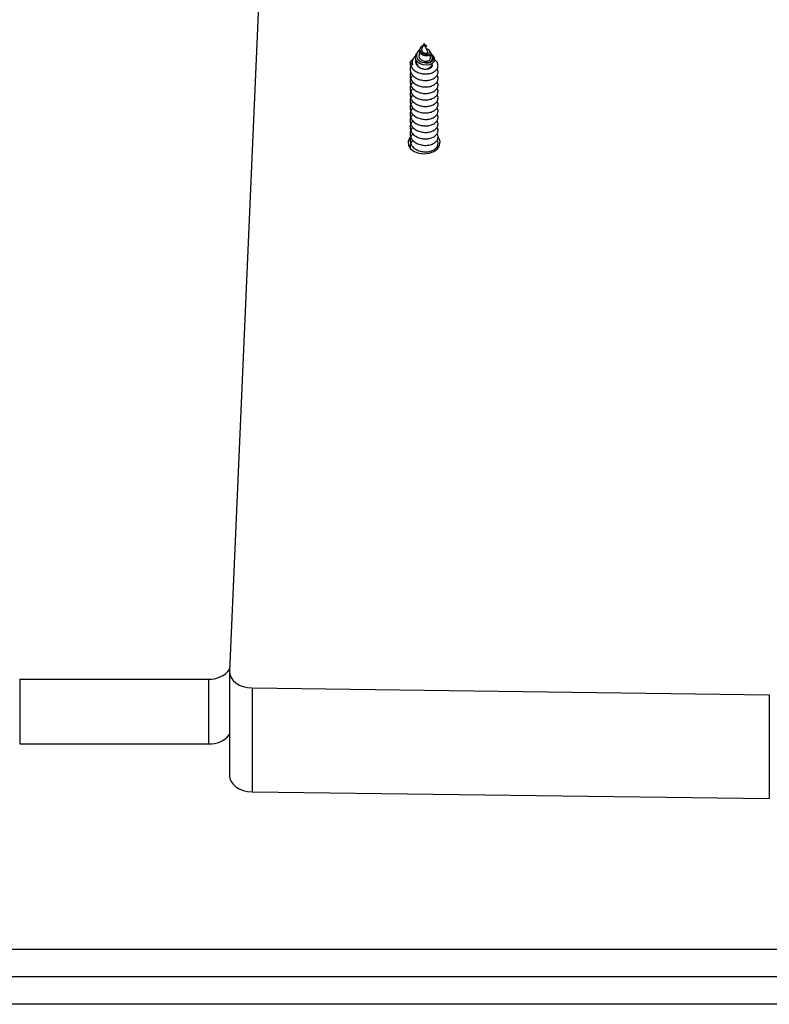
# Model space of a CAD drawing. Units: millimetres. Extents: x 317.5 to 338.3, y 78.9 to 94.9.
# Drawn here: x 322.7 to 322.9, y 91.3 to 91.5 of the extents above; entities that cross this region are included whole.
import ezdxf

# ---------------------------------------------------------------- set-up
doc = ezdxf.new("R2010")
doc.units = ezdxf.units.MM

# ---------------------------------------------------------------- blocks, each defined once
blk = doc.blocks.new('OPSH2_S011D')
at = {"color": 7, "linetype": 'Continuous', "lineweight": 25}
for p, q in [((344.6884394513694, 88.04729913252515), (344.6533310937015, 87.23625920790357)), ((344.6949793922034, 87.37216393726987), (344.6948816703883, 87.37201677340192)), ((344.695726745042, 87.37300281304044), (344.6952470766631, 87.37195639389677)), ((344.6959825681773, 87.37244467514677), (344.695726745042, 87.37300281304044)), ((344.695726745042, 87.37268458384199), (344.6958095358935, 87.3725703813426)), ((344.695726745042, 87.37268458384199), (344.695726745042, 87.37260346192045)), ((344.695726745042, 87.37260346192045), (344.695726745042, 87.3725498773448)), ((344.6965404974547, 87.37122754830045), (344.6959959196178, 87.37241558808012)), ((344.6962726341811, 87.37246732491178), (344.6962158309547, 87.37255285757703)), ((344.6934484469024, 87.36985825079603), (344.6933566557494, 87.3697200276248)), ((344.6942633318034, 87.3710855700366), (344.6940442251292, 87.37075553911848)), ((344.6948367582885, 87.37106125134153), (344.6946913825599, 87.37074409502668)), ((344.6970952378837, 87.37001727598829), (344.6968838798133, 87.37047843712492)), ((344.6971040593711, 87.37121515053434), (344.696930997285, 87.37147580164594)), ((344.6978487598029, 87.3700935699336), (344.6976949798194, 87.3703251935832)), ((344.6932363139716, 87.36951468962354), (344.6933802889911, 87.36970280188245)), ((344.6533287691203, 87.2361510254733), (344.6533287691203, 87.21352361220045)), ((344.6076066868631, 87.23456053513212), (344.6487756001083, 87.23456053513212)), ((344.6076066868631, 87.23456053513212), (344.6076066868631, 87.22041837948484)), ((344.6487756001083, 87.23456053513212), (344.6487756001083, 87.22041837948484)), ((344.6582373904315, 87.23261605280561), (344.7709592806426, 87.2311593152873)), ((344.6582373904315, 87.23261605280561), (344.6582373904315, 87.20998863953275)), ((344.7709592806426, 87.2311593152873), (344.7709592806426, 87.20853190201444)), ((344.6076066868631, 87.22041837948484), (344.6487756001083, 87.22041837948484)), ((344.6582373904315, 87.20998863953275), (344.7709592806426, 87.20853190201444)), ((344.1289758311835, 87.17570726650877), (344.8577359246341, 87.17570726650877)), ((344.8552343474952, 87.16970728415174), (344.1356563793746, 87.16970728415174)), ((344.8551480697719, 87.16370730179472), (344.141175233039, 87.16370730179472))]:
    blk.add_line(p, q, dxfattribs=at)
at = {"color": 7, "linetype": 'Continuous', "lineweight": 25, "flags": 128}
for points in [[(344.6978399383155, 87.37008641737623), (344.6978794859973, 87.37004505175275), (344.698022835168, 87.36955778378172), (344.697893046054, 87.36908339041395), (344.6975122021762, 87.36867646950407), (344.6969430970279, 87.36839978474302), (344.6962448286143, 87.36828331726713), (344.6955216454593, 87.3683441140048), (344.6948442386714, 87.36858038681669), (344.6943005847064, 87.3689595319621), (344.6939457880584, 87.36944584625883), (344.6938145088283, 87.3699824072711), (344.6939143764106, 87.37051121967954), (344.6940865742293, 87.37081663387937), (344.6940865742293, 87.37081663387937)], [(344.692766182336, 87.35275606888456), (344.6925215350715, 87.35243021029157), (344.6922386812297, 87.35164038914365), (344.6923338400451, 87.35082851427717), (344.6927966403094, 87.35008244293851), (344.6935769843188, 87.34948299902601), (344.6945902930823, 87.34909527081174), (344.695726745042, 87.348961160361)], [(344.695726745042, 87.348961160361), (344.6968631671992, 87.34909527081174), (344.6978764759627, 87.34948299902601), (344.6986568199721, 87.35008244293851), (344.6991196202365, 87.35082851427717), (344.6992147790519, 87.35164038914365), (344.6989319252101, 87.35243021029157), (344.6988064574329, 87.35261188524885)], [(344.6533310937015, 87.23625920790357), (344.6533985661594, 87.23556231039686), (344.6536584722129, 87.23488842028303), (344.6541006492702, 87.23426382321043), (344.6547079013911, 87.23371283787412), (344.6554564463225, 87.23325710076017), (344.6563171373931, 87.23291425484342), (344.6572563277808, 87.2326977707736), (344.6582373904315, 87.23261605280561)], [(344.6533287691203, 87.21352361220045), (344.6533985661594, 87.212934897124), (344.6536584722129, 87.21226100701017), (344.6541006492702, 87.21163640993757), (344.6547079013911, 87.21108542460127), (344.6554564463225, 87.21062962788267), (344.6563171373931, 87.21028684157056), (344.6572563277808, 87.21007035750074), (344.6582373904315, 87.20998863953275)]]:
    blk.add_lwpolyline(points, dxfattribs=at)
at = {"color": 7, "linetype": 'Continuous', "lineweight": 25}
for centre, radius, start, end in [((344.694449159683, 87.36890383835923), 0.001357988949352526, 153.2678321823607, 205.3222693007698), ((344.6959624313182, 87.36908089724174), 0.001645848558090998, 261.7669141333627, 348.7622917308699), ((344.6490849970349, 87.23990672270142), 0.005355132863366174, 266.6878477720268, 322.7684428559919), ((344.6490815866769, 87.22578059410779), 0.005370937855051322, 266.7340458897063, 322.2576306158942)]:
    blk.add_arc(centre, radius, start, end, dxfattribs=at)
for points, knots in [([(344.6970894860355, 87.37120656746549), (344.6971311643177, 87.3711400416533), (344.6972292169488, 87.37098353254184), (344.6971676448251, 87.37072390341868), (344.6969497864998, 87.37048257985983), (344.6965895174957, 87.37033047959397), (344.6961510171324, 87.37028528606915), (344.6956901255038, 87.37036050218444), (344.6952737297454, 87.37054933164433), (344.6949460016215, 87.37082679299743), (344.6947475339886, 87.37116719888871), (344.6946961618021, 87.37152388946112), (344.6947519264838, 87.37181854852903), (344.6948597194213, 87.37196271003509), (344.6948939489452, 87.3720084883563)], [0, 0, 0, 0, 0.07663879211979174, 0.1803009819170114, 0.2803931180299027, 0.3769268494407241, 0.4714978739058251, 0.5609120233822696, 0.6494599890968231, 0.7323415095138675, 0.8136942406443879, 0.891321330238171, 0.9654892128330902, 1, 1, 1, 1]), ([(344.6955311225978, 87.37257604378385), (344.6955048874947, 87.37256819157173), (344.6953921445451, 87.37253444741017), (344.6952026567412, 87.37241438322594), (344.694998159851, 87.37221511339582), (344.6948635560501, 87.37196591928493), (344.6948177473295, 87.371683225691), (344.6948792438485, 87.37139615836784), (344.6950445627412, 87.37112369956839), (344.6953080653921, 87.37089959841408), (344.6956399910997, 87.37073833247835), (344.696011689344, 87.37066379570246), (344.6963762905213, 87.37067545289867), (344.69669511359, 87.3707769313686), (344.6969229515055, 87.3709485364325), (344.6970300579115, 87.37117121252489), (344.6969944448315, 87.3714124039938), (344.6968074987023, 87.37163284431507), (344.696549381812, 87.3717888475407), (344.6963345037057, 87.37182478430445), (344.69626107088, 87.37183706539793)], [0, 0, 0, 0, 0.0135421954442868, 0.05819634306341238, 0.1033144479010467, 0.1515944246284416, 0.2010249818360284, 0.2530189007183409, 0.3068269517752912, 0.3626069781464518, 0.4208389722292776, 0.4804573976528086, 0.543159951454857, 0.6066558224369535, 0.673861256211517, 0.7412651040882718, 0.8129765899891256, 0.884797040709298, 0.9606303361005888, 1, 1, 1, 1]), ([(344.695726745042, 87.37260346192045), (344.6957712744696, 87.37256541271404), (344.6958596610759, 87.37248988872005), (344.6960055538037, 87.37244401732688), (344.6961274430821, 87.37243425604164), (344.6962120146887, 87.37246639264993), (344.6962403239655, 87.3725180560552), (344.6962006409223, 87.37258285014154), (344.6960885815543, 87.37263087025244), (344.6959745447476, 87.37265692519864), (344.6958981966935, 87.37264851769152), (344.6958895849315, 87.37264756935758)], [0, 0, 0, 0, 0.1116087954901019, 0.2215326624452099, 0.3315251408719757, 0.4489928735629978, 0.5740214189990356, 0.701685373634582, 0.8424864282341603, 0.9822330849250861, 1, 1, 1, 1]), ([(344.6962643789378, 87.37246184128446), (344.696274165008, 87.37245042070722), (344.6963040834503, 87.3724155051716), (344.6962539062002, 87.37236621751104), (344.6961347691446, 87.37234112873271), (344.6959680442935, 87.3723754644898), (344.6958220822057, 87.37245476140713), (344.6957490928394, 87.37252758140448), (344.695726745042, 87.3725498773448)], [0, 0, 0, 0, 0.1082506549338454, 0.3309490857913939, 0.533744382428339, 0.7258220349127411, 0.9160525162793662, 1, 1, 1, 1]), ([(344.6938728915778, 87.37029163616819), (344.6937720109472, 87.37021092412068), (344.6934641201273, 87.36996458844351), (344.6931905169218, 87.3694200001568), (344.6930945029031, 87.36881990919882), (344.6931868334767, 87.36845908162204), (344.693221651229, 87.36832301396055)], [0, 0, 0, 0, 0.1568047710370087, 0.4785730340574839, 0.803370494783834, 1, 1, 1, 1]), ([(344.6947176384059, 87.37152044552488), (344.6946902142923, 87.37150575149636), (344.6945082461299, 87.37140825170452), (344.6942669496655, 87.37112494210656), (344.6940554132706, 87.3707024569009), (344.6940294055314, 87.37022886656995), (344.6941943463994, 87.36976767987764), (344.6945392752428, 87.369355672871), (344.6949759135617, 87.36907216612086), (344.6952928763165, 87.36896450800722), (344.6954196619121, 87.3689214445941)], [0, 0, 0, 0, 0.02423190626379245, 0.1607867994150133, 0.3014701164469575, 0.4453485628349506, 0.5925643006306849, 0.7438037907049073, 0.8975211172574957, 1, 1, 1, 1]), ([(344.6947039591399, 87.37073884981794), (344.694672227139, 87.37067088991), (344.694590272362, 87.37049536870336), (344.6945999470028, 87.37018441525427), (344.6947266866919, 87.36984844978606), (344.6949808799974, 87.36955031654783), (344.6953361153483, 87.36932128480231), (344.6957535317257, 87.36918371725343), (344.6961909447028, 87.36914724183934), (344.6965936490304, 87.36921712439703), (344.6969186017266, 87.36937599527857), (344.6971117069457, 87.3696069984846), (344.6971718327318, 87.36983257405869), (344.6971021968409, 87.3699630756184), (344.6970775055019, 87.37000934857053)], [0, 0, 0, 0, 0.05094573562986655, 0.1315784153133541, 0.2135315055565432, 0.2985326870459004, 0.384109116360846, 0.4734958553773314, 0.5630564736242044, 0.6565350913572421, 0.7504491711860216, 0.8477578179746, 0.9460183064583673, 1, 1, 1, 1]), ([(344.6952517258254, 87.37195466536207), (344.6952295620328, 87.37190151712024), (344.6951783050421, 87.37177860408885), (344.6951821735355, 87.3715712348781), (344.6952545444714, 87.37135320861113), (344.6954026149806, 87.37116089159261), (344.6956080001165, 87.37100536166174), (344.6958502620384, 87.37091033549298), (344.6960970105361, 87.37087267221511), (344.6963197869193, 87.37090230191116), (344.6964831114128, 87.37098086923707), (344.6965718709975, 87.37109964742554), (344.6965497022755, 87.37118433086113), (344.6965385603038, 87.37122689264936)], [0, 0, 0, 0, 0.06203532413844004, 0.1434657004936283, 0.2245916294076796, 0.312692406914957, 0.4008376389199934, 0.4941271932708521, 0.5894365231742335, 0.6880497646637376, 0.7907345355536126, 0.8948234407405846, 0.9999999999999999, 0.9999999999999999, 0.9999999999999999, 0.9999999999999999]), ([(344.6954196619121, 87.3689214445941), (344.6956351681636, 87.36887065755536), (344.6960633253657, 87.36876975636922), (344.6967015856386, 87.36881424179248), (344.697251224215, 87.36899920691523), (344.697657578846, 87.36930281959833), (344.6978657307715, 87.36969678959184), (344.6978389014781, 87.37011603046865), (344.6976023008103, 87.3705057965647), (344.6972912984069, 87.37068440548333), (344.6971473025409, 87.37076710241956)], [0, 0, 0, 0, 0.1213013938597527, 0.2409956325048566, 0.3636083755108817, 0.4897974995055345, 0.6180356805742542, 0.7506550161473587, 0.8845518668022673, 1, 1, 1, 1]), ([(344.6954196619121, 87.3689214445941), (344.6956091105882, 87.36888856491322), (344.6960062146903, 87.36881964568707), (344.6965892773837, 87.36888268261052), (344.6970924045431, 87.36907429879633), (344.6974422622424, 87.36936393768775), (344.6976045704268, 87.36972120042964), (344.6975530856086, 87.37008250061432), (344.6973441196811, 87.37039088361894), (344.697094832386, 87.37051899752349), (344.6969935225574, 87.3705710627429)], [0, 0, 0, 0, 0.1207633104843085, 0.2531324417322294, 0.3838899103393201, 0.5162213567454735, 0.6470757402132277, 0.7792570520586418, 0.9102905335854394, 1, 1, 1, 1]), ([(344.6928567515937, 87.36819367188139), (344.6928004363419, 87.36808191700764), (344.6926891561428, 87.36786108687363), (344.6926709494084, 87.36752766292966), (344.6926971540146, 87.36705417733647), (344.6929228947793, 87.36644192085129), (344.6935150786281, 87.36576726587663), (344.6943562596285, 87.36526593246191), (344.6953455929448, 87.36497950820012), (344.696380699716, 87.3649391774664), (344.6973405657571, 87.36513210207458), (344.6981220493051, 87.36553730622067), (344.6986440553628, 87.36609566613156), (344.6988161157915, 87.36673276243044), (344.6987663283497, 87.36722377958681), (344.6985725332036, 87.36744285402047), (344.6985424982635, 87.36747680681867)], [0, 0, 0, 0, 0.03930877362233652, 0.07767501725596045, 0.1090934463498852, 0.1961190971783016, 0.284145824019185, 0.3711476040269951, 0.4591652840916309, 0.5462058067510936, 0.6341406723384639, 0.7212843025283543, 0.809069713174792, 0.8963840196358206, 0.9839412914917464, 0.9999999999999999, 0.9999999999999999, 0.9999999999999999, 0.9999999999999999]), ([(344.6926768349734, 87.36892138498945), (344.6928292315475, 87.36912189545762), (344.6929902987169, 87.36933381395873), (344.6932237469467, 87.36950545007865), (344.6932363139716, 87.36951468962354)], [0, 0, 0, 0, 0.9461678293474869, 1, 1, 1, 1]), ([(344.6926768349734, 87.36892138498945), (344.6926802810451, 87.36882633903429), (344.6926932746649, 87.36846796255976), (344.6929242738184, 87.36785630991533), (344.6935147550903, 87.36718146030893), (344.6943563459995, 87.36668008580136), (344.6953455507424, 87.36639378485135), (344.6963808086654, 87.36635335060811), (344.6973401619502, 87.36654620863392), (344.6981235127107, 87.3669521259135), (344.6986385239273, 87.36750767153892), (344.6988366856224, 87.36815499390464), (344.6986706685198, 87.36879166607596), (344.6983600295029, 87.36924815230701), (344.6980492611957, 87.36941374400105), (344.6979918109504, 87.36944435614271)], [0, 0, 0, 0, 0.03099100553775987, 0.116853445137518, 0.2036852783327779, 0.2895167473524423, 0.3763478675289041, 0.4622163784714141, 0.5489668515899445, 0.6349358188989952, 0.7215352188749282, 0.8076725618041122, 0.8940495950473863, 0.9804134571827605, 1, 1, 1, 1]), ([(344.693221651229, 87.36832301396055), (344.6931242053413, 87.36840281852103), (344.6929031108074, 87.36858388672735), (344.6927579930707, 87.3688003348698), (344.6926768349734, 87.36892138498945)], [0, 0, 0, 0, 0.440743088551607, 1, 1, 1, 1]), ([(344.6939365791408, 87.36948339718504), (344.6939320690522, 87.36947443674538), (344.6938471910867, 87.36930580504787), (344.6938667947916, 87.36893812296769), (344.6940219983564, 87.36844185399713), (344.6943782012736, 87.36801015782895), (344.6948594550627, 87.36769069446791), (344.6953281136672, 87.36751379814747), (344.6956239505737, 87.36746794417064), (344.695726745042, 87.36745201128645)], [0, 0, 0, 0, 0.01039235069699472, 0.1955796597070263, 0.3787280878820731, 0.5640650216796024, 0.7348372578518858, 0.9078638854643445, 1, 1, 1, 1]), ([(344.6940713452426, 87.36927376764936), (344.6940515788659, 87.3692096323364), (344.6939832736708, 87.36898800471475), (344.6940709041348, 87.36859396098524), (344.6943284733931, 87.36814361549064), (344.6947664995264, 87.36777631799599), (344.6952594862777, 87.36754358077845), (344.6955934594164, 87.3674781314964), (344.695726745042, 87.36745201128645)], [0, 0, 0, 0, 0.07874666731840202, 0.2721189900938968, 0.4659134823763855, 0.6657469340185392, 0.8666026579524674, 1, 1, 1, 1]), ([(344.695726745042, 87.36745201128645), (344.6958949951481, 87.36744114714102), (344.6962325099351, 87.36741935333767), (344.6967331952027, 87.36751188640302), (344.6971844062425, 87.36771421231683), (344.6974791276006, 87.36802078003859), (344.6976062427379, 87.36827260669105), (344.6975725935142, 87.36839847785669), (344.6975705551234, 87.36840610283537)], [0, 0, 0, 0, 0.1737828772823413, 0.3486136926745087, 0.5604888703302306, 0.7740174646417838, 0.9863105103818592, 1, 1, 1, 1]), ([(344.693314276847, 87.36607264059705), (344.6932137595652, 87.36597682249752), (344.6928949934607, 87.36567295870627), (344.6927212821188, 87.36517172268903), (344.6926677088183, 87.3647002073713), (344.6926996270673, 87.3642249676295), (344.6929219372036, 87.3636138404155), (344.6935153658709, 87.36293875889753), (344.6943561710636, 87.36243744454022), (344.6953456230153, 87.36215110645693), (344.6963806854468, 87.36211075434582), (344.6973405687903, 87.36230367852313), (344.6981220393542, 87.36270890310573), (344.6986440345498, 87.36326714044546), (344.6988161612844, 87.3639043273614), (344.6987662264863, 87.36439533005928), (344.6985725331252, 87.36461441537163), (344.6985424982635, 87.36464838761015)], [0, 0, 0, 0, 0.036835640973042, 0.1168152736456228, 0.1520919562101079, 0.1809696015245595, 0.2609795589583516, 0.3418994485535072, 0.4218840649886987, 0.5028002361934715, 0.5828191758810646, 0.6636593215123608, 0.7437720698327766, 0.8244723056519468, 0.9047347799386581, 0.9852277966804572, 1, 1, 1, 1]), ([(344.6928567515937, 87.3667794324748), (344.6928004363548, 87.36666767763478), (344.6926891561811, 87.36644684756742), (344.6926709492706, 87.36611342316218), (344.6926971547319, 87.36563993980737), (344.6929228827332, 87.36502766927156), (344.6935150901606, 87.36435312579465), (344.6943562651111, 87.3638516364356), (344.6953455893646, 87.36356538209225), (344.6963807368983, 87.36352489604047), (344.6973404957419, 87.36371791818388), (344.6981221080798, 87.3641231828605), (344.6986440057715, 87.36468134751684), (344.6988161680544, 87.3653185710738), (344.6987662262467, 87.36580956931354), (344.6985725330931, 87.36602865475777), (344.6985424982635, 87.36606262701673)], [0, 0, 0, 0, 0.03930873093407406, 0.07767493290299754, 0.10909332787736, 0.1961188841982789, 0.2841421936776503, 0.3711428959597545, 0.4591603637177744, 0.5462010043710944, 0.6341401428492878, 0.7212782273179709, 0.8090677926564067, 0.8963741943005422, 0.9839313710716445, 1, 1, 1, 1]), ([(344.693314276847, 87.36465840119047), (344.6932137586551, 87.36456260344286), (344.6928949625759, 87.36425877837644), (344.6927212958762, 87.3637575757279), (344.6926677084451, 87.36328589158352), (344.6926996156023, 87.36281084497772), (344.6929219794879, 87.36219951065287), (344.693515322215, 87.36152454848839), (344.6943561918525, 87.36102326329532), (344.6953456207747, 87.36073695184822), (344.6963806916864, 87.36069647247692), (344.6973405629018, 87.3608895250179), (344.6981220374489, 87.36129471255447), (344.6986440608774, 87.3618529924698), (344.6988161253139, 87.36249013680973), (344.6987662996744, 87.36298105665628), (344.6985725332001, 87.36320023403307), (344.6985424982635, 87.3632342078082)], [0, 0, 0, 0, 0.03683270894761752, 0.116815901444397, 0.1520867337747271, 0.1809703053653272, 0.260974675042969, 0.341899353326343, 0.4218817780953502, 0.5027980321970188, 0.5828172492315994, 0.6636583498880647, 0.7437711802822867, 0.8244714987771318, 0.9047412351796552, 0.9852343343848375, 0.9999999999999999, 0.9999999999999999, 0.9999999999999999, 0.9999999999999999]), ([(344.693314276847, 87.36324416178388), (344.6932137585916, 87.36314836472879), (344.6928949623112, 87.36284454185865), (344.6927213020001, 87.36234332686442), (344.6926677077225, 87.3618717057627), (344.6926996166828, 87.36139666111104), (344.6929219801577, 87.36078532600354), (344.6935153160681, 87.36011039471624), (344.6943561999786, 87.3596089985868), (344.6953456113044, 87.35932271993143), (344.6963807004491, 87.35928223161721), (344.6973405616076, 87.35947528620747), (344.6981220377973, 87.35988047298738), (344.698644060784, 87.36043875310624), (344.69881612534, 87.3610758973911), (344.6987662996735, 87.36156681725012), (344.6985725332, 87.36178599462654), (344.6985424982635, 87.36181996840162)], [0, 0, 0, 0, 0.03683291246466015, 0.1168165469040299, 0.1520839326272731, 0.1809676638124085, 0.2609724755496539, 0.3418976009777444, 0.4218795637637121, 0.5027962649635499, 0.5828149441119898, 0.6636564914513682, 0.7437697645044872, 0.8244705289043615, 0.9047407088327571, 0.9852342527979903, 1, 1, 1, 1]), ([(344.693314276847, 87.36182998198194), (344.6932137572659, 87.36173417941149), (344.6928949146388, 87.361430298885), (344.6927213061128, 87.36092918666803), (344.6926677074039, 87.36045747075889), (344.692699616131, 87.35998242712408), (344.6929219827778, 87.35937108924567), (344.6935153013374, 87.35869614468683), (344.6943562166051, 87.35819483248848), (344.6953456162949, 87.35790853365384), (344.6963806979474, 87.35786805692784), (344.6973405222253, 87.3580610859918), (344.6981221036869, 87.35846634418688), (344.6986440069486, 87.35902450916852), (344.6988161677251, 87.3596617326375), (344.6987662262584, 87.36015273089717), (344.6985725330946, 87.3603718163408), (344.6985424982635, 87.36040578859968)], [0, 0, 0, 0, 0.03682822093253596, 0.1168171074415518, 0.1520879872838898, 0.1809715977824598, 0.2609760752309707, 0.3419008625249266, 0.421880217415517, 0.5027965805164197, 0.5828159053418697, 0.6636571148963328, 0.7437650419065669, 0.824471889380579, 0.9047345540131504, 0.9852277616475509, 1, 1, 1, 1]), ([(344.693314276847, 87.36041574257536), (344.6932137585816, 87.36031994462618), (344.6928949622693, 87.36001611892048), (344.6927212981532, 87.35951492335869), (344.692667706642, 87.35904323624082), (344.6926996300058, 87.3585682259928), (344.6929219109138, 87.35795690170819), (344.6935153847586, 87.35728194042214), (344.694356168829, 87.3567805921984), (344.6953456244132, 87.35649429726979), (344.6963806907047, 87.35645381277264), (344.6973405631633, 87.35664686669288), (344.6981220373785, 87.35705205386127), (344.6986440608962, 87.35761033387563), (344.6988161253087, 87.35824747818876), (344.6987662996746, 87.35873839804137), (344.6985725332001, 87.35895757541797), (344.6985424982635, 87.35899154919309)], [0, 0, 0, 0, 0.03683270692040638, 0.1168158950150438, 0.1520867254041258, 0.1809666469788453, 0.2609802018418463, 0.3418971159385131, 0.4218818099140174, 0.5027980595621897, 0.5828172721926455, 0.6636583683997509, 0.7437711943846956, 0.8244715084379292, 0.9047412404225396, 0.9852343351975154, 1, 1, 1, 1]), ([(344.693314276847, 87.35900156277341), (344.6932137586551, 87.35890576502662), (344.6928949625761, 87.35860193996278), (344.6927212958749, 87.35810073728571), (344.692667708447, 87.35762905320135), (344.6926996155923, 87.35715400637642), (344.692921979605, 87.35654267440233), (344.693515321788, 87.3558677021677), (344.6943561938022, 87.35536645383912), (344.6953456109286, 87.35508000478556), (344.6963806930779, 87.35503968765003), (344.697340581503, 87.3552325838636), (344.6981220250728, 87.35563789455537), (344.6986440659956, 87.35619615473556), (344.6988161133182, 87.35683327127109), (344.6987663284372, 87.35732428234704), (344.6985725332153, 87.35754335696045), (344.6985424982635, 87.3575773097865)], [0, 0, 0, 0, 0.03683280857174291, 0.1168162174049209, 0.1520871451348542, 0.1809707948489657, 0.2609753809202854, 0.3419002780865634, 0.4218829191898926, 0.5027994994567038, 0.5828177575278954, 0.6636582046326874, 0.7437730704871813, 0.824473607258088, 0.9047435607720462, 0.985236877692809, 0.9999999999999999, 0.9999999999999999, 0.9999999999999999, 0.9999999999999999]), ([(344.693314276847, 87.35758732336683), (344.693213758652, 87.35749152561176), (344.6928949625628, 87.35718770052169), (344.6927212959737, 87.35668649813542), (344.69266770831, 87.35621481343911), (344.6926996163162, 87.35573976884778), (344.6929219675151, 87.35512842274842), (344.6935153336128, 87.3544535623266), (344.6943561981806, 87.35395215692849), (344.6953456115061, 87.35366588200601), (344.6963807014149, 87.35362539443365), (344.697340557504, 87.35381844231118), (344.6981220738869, 87.3542236658559), (344.6986440120265, 87.35478185272734), (344.6988161663047, 87.35541907341428), (344.6987662263086, 87.35591007230357), (344.6985725331014, 87.35612915772857), (344.6985424982635, 87.35616312998457)], [0, 0, 0, 0, 0.03683267743708116, 0.1168158015079054, 0.152086603663891, 0.180970150544475, 0.2609744517780443, 0.3418960070645635, 0.4218774594926524, 0.5027936443701275, 0.5828118129264047, 0.6636528444229708, 0.7437656062803317, 0.8244722759923878, 0.9047347638413441, 0.9852277941843438, 1, 1, 1, 1]), ([(344.693314276847, 87.35617314356489), (344.6932137589224, 87.35607732167995), (344.6928949755346, 87.3557734313519), (344.692721298675, 87.3552723243463), (344.6926677070117, 87.35480067502326), (344.6926996294298, 87.35432548268489), (344.6929219363249, 87.35371433889036), (344.6935153661058, 87.35303926305707), (344.6943561709946, 87.35253794719324), (344.6953456230547, 87.3522516094814), (344.6963806853583, 87.3522112573983), (344.697340569107, 87.35240418109173), (344.6981220381849, 87.3528094075739), (344.6986440452197, 87.35336764448995), (344.6988161470134, 87.35400486704934), (344.6987662553225, 87.35449595630072), (344.6985725331554, 87.35471493923046), (344.6985424982635, 87.35474889057798)], [0, 0, 0, 0, 0.03683564029274806, 0.1168208579876784, 0.1520916535324343, 0.1809692983135631, 0.2609792542697024, 0.3418991423704003, 0.4218837573284069, 0.5027999270387905, 0.582818865248565, 0.6636590093868763, 0.7437717562277407, 0.8244719905565099, 0.9047373637880146, 0.9852303790432396, 1, 1, 1, 1]), ([(344.693314276847, 87.35334472435636), (344.6932137591475, 87.35324890564246), (344.6928949822279, 87.35294503085609), (344.6927212996634, 87.35244383322924), (344.6926677079779, 87.35197220831017), (344.692699616778, 87.35149716422308), (344.6929219762755, 87.3508858312464), (344.6935153383621, 87.35021088004385), (344.6943561660644, 87.34970952438623), (344.6953456237489, 87.34942319126003), (344.6963806926318, 87.34938283810268), (344.697340568655, 87.34957576337813), (344.6981220366594, 87.34998098329382), (344.6986440610889, 87.35053925410739), (344.6988161252547, 87.35117640090907), (344.6987662996765, 87.3516673201985), (344.6985725332004, 87.35188649759176), (344.6985424982635, 87.35192047136945)], [0, 0, 0, 0, 0.03683573886379422, 0.1168190619747738, 0.1520863104232045, 0.1809699291812717, 0.2609744295076963, 0.3418992399427361, 0.4218840689371247, 0.5027992678595187, 0.5828174401711623, 0.6636578006352255, 0.7437707618553488, 0.8244712121354755, 0.9047410796201311, 0.9852343102722017, 1, 1, 1, 1]), ([(344.693314276847, 87.3547589041583), (344.6932137586551, 87.3546631064107), (344.6928949625759, 87.35435928134427), (344.6927212958762, 87.35385807869574), (344.6926677084451, 87.35338639455135), (344.6926996156023, 87.35291134794555), (344.6929219794879, 87.3523000136207), (344.693515322215, 87.35162505145622), (344.6943561918525, 87.35112376626316), (344.6953456207747, 87.35083745481606), (344.6963806916864, 87.35079697544475), (344.6973405629018, 87.35099002798573), (344.6981220374489, 87.3513952155223), (344.6986440608774, 87.35195349543764), (344.6988161253139, 87.35259063977756), (344.6987662996744, 87.35308155962412), (344.6985725332001, 87.35330073700091), (344.6985424982635, 87.35333471077604)], [0, 0, 0, 0, 0.03683270894761752, 0.116815901444397, 0.1520867337747271, 0.1809703053653272, 0.260974675042969, 0.341899353326343, 0.4218817780953502, 0.5027980321970188, 0.5828172492315994, 0.6636583498880647, 0.7437711802822867, 0.8244714987771318, 0.9047412351796552, 0.9852343343848375, 0.9999999999999999, 0.9999999999999999, 0.9999999999999999, 0.9999999999999999]), ([(344.693314276847, 87.35193048494978), (344.6932139597353, 87.3518347142519), (344.6928957593304, 87.3515309348235), (344.6927150304595, 87.3510287017276), (344.6926764152931, 87.35055934451562), (344.6926654683696, 87.35032691051654), (344.6927070467395, 87.35021940422345), (344.692713313016, 87.35020320194883)], [0, 0, 0, 0, 0.1978978621615768, 0.6277212214223148, 0.8172506513163889, 0.9724578436389718, 0.9999999999999999, 0.9999999999999999, 0.9999999999999999, 0.9999999999999999]), ([(344.6986766683189, 87.35019598978681), (344.6986718409794, 87.35026763787627), (344.6986642978694, 87.35037959383604), (344.6985747415265, 87.35047275165375), (344.6985424982635, 87.35050629156751)], [0, 0, 0, 0, 0.6399667297372751, 1, 1, 1, 1])]:
    blk.add_open_spline(points, degree=3, knots=knots, dxfattribs=at)

msp = doc.modelspace()

# ---------------------------------------------------------------- block references
msp.add_blockref('OPSH2_S011D', (-21.91138583295287, 4.149206070507034))

doc.saveas('drawing.dxf')
